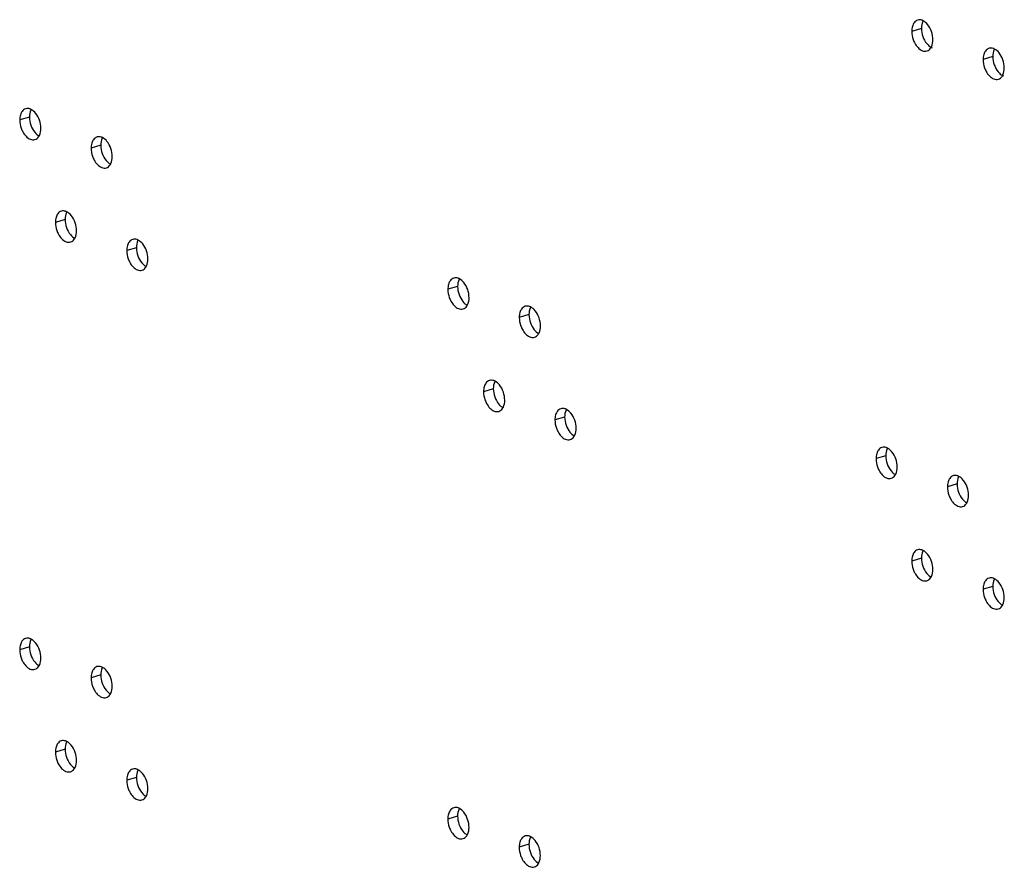
# Model space of a CAD drawing. Units: millimetres. Extents: x 13 to 8907, y -1291 to 2093.
# Drawn here: x 8589 to 8680, y 299 to 378 of the extents above; entities that cross this region are included whole.
import ezdxf

# ---------------------------------------------------------------- set-up
doc = ezdxf.new("R2010")
doc.units = ezdxf.units.MM
doc.header["$LTSCALE"] = 65.395
doc.layers.add('02___PRT_ALL_AXES', color=7, linetype='CONTINUOUS')

msp = doc.modelspace()

# ---------------------------------------------------------------- linework, layer by layer
at = {"layer": '02___PRT_ALL_AXES', "color": 9, "linetype": 'Continuous'}
for p, q in [((8672.6292, 376.8986), (8671.7242, 376.6271)), ((8679.2614, 374.2735), (8678.3563, 374.0021)), ((8589.7233, 368.6552), (8588.8182, 368.3838)), ((8596.3554, 366.0302), (8595.4504, 365.7588)), ((8593.0386, 359.1314), (8592.1336, 358.8599)), ((8599.6708, 356.5063), (8598.7658, 356.2349)), ((8629.5164, 352.905), (8628.6113, 352.6336)), ((8636.1485, 350.2799), (8635.2435, 350.0085)), ((8632.8317, 343.3811), (8631.9267, 343.1097)), ((8639.4639, 340.7561), (8638.5589, 340.4847)), ((8669.3095, 337.1547), (8668.4044, 336.8833)), ((8675.9416, 334.5297), (8675.0366, 334.2583)), ((8672.6248, 327.6309), (8671.7198, 327.3595)), ((8679.257, 325.0059), (8678.352, 324.7344)), ((8589.7189, 319.3875), (8588.8139, 319.1161)), ((8596.3511, 316.7625), (8595.446, 316.4911)), ((8593.0343, 309.8637), (8592.1292, 309.5923)), ((8599.6664, 307.2387), (8598.7614, 306.9672)), ((8629.512, 303.6373), (8628.607, 303.3659)), ((8636.1442, 301.0123), (8635.2391, 300.7408))]:
    msp.add_line(p, q, dxfattribs=at)
at = {"layer": '02___PRT_ALL_AXES', "color": 7, "linetype": 'Continuous'}
for points in [[(8671.7852, 377.0892), (8671.7426, 376.9398), (8671.7242, 376.7825), (8671.7242, 376.6271)], [(8671.8562, 377.279), (8671.827, 377.2181), (8671.8037, 377.1542), (8671.7852, 377.0892)], [(8672.6766, 377.6576), (8672.5505, 377.7014), (8672.4043, 377.7119), (8672.2765, 377.6734)], [(8673.2017, 377.2619), (8673.0887, 377.3998), (8672.9512, 377.5249), (8672.7929, 377.6072)], [(8673.6941, 375.8474), (8673.6942, 376.3467), (8673.5182, 376.8758), (8673.2017, 377.2619)], [(8671.7242, 376.6271), (8671.7241, 376.3712), (8671.7721, 376.1126), (8671.8561, 375.8708)], [(8673.5621, 375.1956), (8673.6578, 375.3955), (8673.6941, 375.6257), (8673.6941, 375.8474)], [(8672.709, 374.8291), (8672.8434, 374.7759), (8673.0034, 374.7595), (8673.1418, 374.8012)], [(8678.4173, 374.4642), (8678.3748, 374.3148), (8678.3564, 374.1575), (8678.3563, 374.0021)], [(8678.4884, 374.654), (8678.4592, 374.593), (8678.4359, 374.5291), (8678.4173, 374.4642)], [(8679.3088, 375.0325), (8679.1827, 375.0763), (8679.0365, 375.0868), (8678.9086, 375.0484)], [(8679.8339, 374.6368), (8679.7208, 374.7748), (8679.5834, 374.8999), (8679.4251, 374.9821)], [(8680.3263, 373.2224), (8680.3263, 373.7216), (8680.1504, 374.2507), (8679.8339, 374.6368)], [(8678.3563, 374.0021), (8678.3563, 373.7462), (8678.4043, 373.4876), (8678.4882, 373.2458)], [(8680.1943, 372.5705), (8680.29, 372.7705), (8680.3263, 373.0007), (8680.3263, 373.2224)], [(8679.3412, 372.2041), (8679.4756, 372.1509), (8679.6356, 372.1345), (8679.774, 372.1761)], [(8588.8792, 368.8458), (8588.8366, 368.6964), (8588.8182, 368.5391), (8588.8182, 368.3838)], [(8588.9503, 369.0356), (8588.9211, 368.9747), (8588.8978, 368.9108), (8588.8792, 368.8458)], [(8589.7707, 369.4142), (8589.6446, 369.458), (8589.4984, 369.4685), (8589.3705, 369.4301)], [(8590.2958, 369.0185), (8590.1827, 369.1565), (8590.0453, 369.2816), (8589.887, 369.3638)], [(8590.7882, 367.6041), (8590.7882, 368.1033), (8590.6123, 368.6324), (8590.2958, 369.0185)], [(8588.8182, 368.3838), (8588.8182, 368.1279), (8588.8662, 367.8692), (8588.9501, 367.6275)], [(8590.6562, 366.9522), (8590.7519, 367.1522), (8590.7882, 367.3824), (8590.7882, 367.6041)], [(8589.8031, 366.5858), (8589.9375, 366.5326), (8590.0975, 366.5161), (8590.2359, 366.5578)], [(8595.5114, 366.2208), (8595.4688, 366.0714), (8595.4504, 365.9141), (8595.4504, 365.7588)], [(8595.5824, 366.4106), (8595.5533, 366.3497), (8595.5299, 366.2858), (8595.5114, 366.2208)], [(8596.4029, 366.7892), (8596.2768, 366.833), (8596.1305, 366.8435), (8596.0027, 366.805)], [(8596.928, 366.3935), (8596.8149, 366.5314), (8596.6774, 366.6565), (8596.5192, 366.7388)], [(8597.4204, 364.979), (8597.4204, 365.4783), (8597.2444, 366.0074), (8596.928, 366.3935)], [(8595.4504, 365.7588), (8595.4504, 365.5028), (8595.4984, 365.2442), (8595.5823, 365.0024)], [(8597.2883, 364.3272), (8597.3841, 364.5271), (8597.4203, 364.7573), (8597.4204, 364.979)], [(8596.4353, 363.9607), (8596.5697, 363.9075), (8596.7296, 363.8911), (8596.8681, 363.9328)], [(8593.0861, 359.8904), (8592.96, 359.9342), (8592.8137, 359.9447), (8592.6859, 359.9062)], [(8593.6112, 359.4947), (8593.4981, 359.6326), (8593.3606, 359.7577), (8593.2023, 359.84)], [(8592.1946, 359.322), (8592.152, 359.1726), (8592.1336, 359.0153), (8592.1336, 358.8599)], [(8592.1336, 358.8599), (8592.1336, 358.604), (8592.1816, 358.3454), (8592.2655, 358.1036)], [(8592.2656, 359.5118), (8592.2364, 359.4509), (8592.2131, 359.387), (8592.1946, 359.322)], [(8594.1035, 358.0802), (8594.1036, 358.5795), (8593.9276, 359.1085), (8593.6112, 359.4947)], [(8593.9715, 357.4284), (8594.0673, 357.6283), (8594.1035, 357.8585), (8594.1035, 358.0802)], [(8593.1184, 357.0619), (8593.2529, 357.0087), (8593.4128, 356.9923), (8593.5512, 357.034)], [(8599.7182, 357.2653), (8599.5921, 357.3091), (8599.4459, 357.3196), (8599.3181, 357.2812)], [(8600.2434, 356.8696), (8600.1303, 357.0076), (8599.9928, 357.1327), (8599.8345, 357.2149)], [(8598.8268, 356.697), (8598.7842, 356.5476), (8598.7658, 356.3903), (8598.7658, 356.2349)], [(8598.7658, 356.2349), (8598.7658, 355.979), (8598.8138, 355.7204), (8598.8977, 355.4786)], [(8598.8978, 356.8868), (8598.8686, 356.8258), (8598.8453, 356.7619), (8598.8268, 356.697)], [(8600.7357, 355.4552), (8600.7358, 355.9544), (8600.5598, 356.4835), (8600.2434, 356.8696)], [(8600.6037, 354.8033), (8600.6995, 355.0033), (8600.7357, 355.2335), (8600.7357, 355.4552)], [(8599.7506, 354.4369), (8599.8851, 354.3837), (8600.045, 354.3673), (8600.1834, 354.4089)], [(8628.7433, 353.2854), (8628.7142, 353.2245), (8628.6909, 353.1606), (8628.6723, 353.0956)], [(8629.5638, 353.664), (8629.4377, 353.7078), (8629.2915, 353.7183), (8629.1636, 353.6798)], [(8630.0889, 353.2683), (8629.9758, 353.4062), (8629.8384, 353.5313), (8629.6801, 353.6136)], [(8630.5813, 351.8538), (8630.5813, 352.3531), (8630.4054, 352.8822), (8630.0889, 353.2683)], [(8628.6723, 353.0956), (8628.6297, 352.9462), (8628.6113, 352.7889), (8628.6113, 352.6336)], [(8628.6113, 352.6336), (8628.6113, 352.3776), (8628.6593, 352.119), (8628.7432, 351.8772)], [(8630.4493, 351.202), (8630.545, 351.4019), (8630.5813, 351.6321), (8630.5813, 351.8538)], [(8629.5962, 350.8355), (8629.7306, 350.7823), (8629.8905, 350.7659), (8630.029, 350.8076)], [(8635.3755, 350.6604), (8635.3464, 350.5994), (8635.323, 350.5355), (8635.3045, 350.4706)], [(8636.196, 351.0389), (8636.0699, 351.0827), (8635.9236, 351.0933), (8635.7958, 351.0548)], [(8636.7211, 350.6432), (8636.608, 350.7812), (8636.4705, 350.9063), (8636.3123, 350.9885)], [(8637.2135, 349.2288), (8637.2135, 349.728), (8637.0375, 350.2571), (8636.7211, 350.6432)], [(8635.3045, 350.4706), (8635.2619, 350.3212), (8635.2435, 350.1639), (8635.2435, 350.0085)], [(8635.2435, 350.0085), (8635.2435, 349.7526), (8635.2915, 349.494), (8635.3754, 349.2522)], [(8637.0814, 348.577), (8637.1772, 348.7769), (8637.2134, 349.0071), (8637.2135, 349.2288)], [(8636.2284, 348.2105), (8636.3628, 348.1573), (8636.5227, 348.1409), (8636.6612, 348.1825)], [(8632.8792, 344.1401), (8632.7531, 344.1839), (8632.6068, 344.1944), (8632.479, 344.156)], [(8633.4043, 343.7444), (8633.2912, 343.8824), (8633.1537, 344.0075), (8632.9954, 344.0897)], [(8631.9877, 343.5718), (8631.9451, 343.4224), (8631.9267, 343.2651), (8631.9267, 343.1097)], [(8632.0587, 343.7616), (8632.0295, 343.7006), (8632.0062, 343.6367), (8631.9877, 343.5718)], [(8633.8966, 342.33), (8633.8967, 342.8292), (8633.7207, 343.3583), (8633.4043, 343.7444)], [(8631.9267, 343.1097), (8631.9267, 342.8538), (8631.9747, 342.5952), (8632.0586, 342.3534)], [(8633.7646, 341.6781), (8633.8604, 341.8781), (8633.8966, 342.1083), (8633.8966, 342.33)], [(8639.5113, 341.5151), (8639.3852, 341.5589), (8639.239, 341.5694), (8639.1112, 341.5309)], [(8640.0364, 341.1194), (8639.9234, 341.2573), (8639.7859, 341.3824), (8639.6276, 341.4647)], [(8632.9115, 341.3117), (8633.046, 341.2585), (8633.2059, 341.2421), (8633.3443, 341.2837)], [(8638.5589, 340.4847), (8638.5588, 340.2288), (8638.6069, 339.9701), (8638.6908, 339.7284)], [(8638.6199, 340.9467), (8638.5773, 340.7973), (8638.5589, 340.64), (8638.5589, 340.4847)], [(8638.6909, 341.1365), (8638.6617, 341.0756), (8638.6384, 341.0117), (8638.6199, 340.9467)], [(8640.5288, 339.705), (8640.5289, 340.2042), (8640.3529, 340.7333), (8640.0364, 341.1194)], [(8640.3968, 339.0531), (8640.4925, 339.2531), (8640.5288, 339.4833), (8640.5288, 339.705)], [(8639.5437, 338.6867), (8639.6781, 338.6335), (8639.8381, 338.617), (8639.9765, 338.6587)], [(8669.3569, 337.9137), (8669.2308, 337.9575), (8669.0845, 337.9681), (8668.9567, 337.9296)], [(8669.882, 337.518), (8669.7689, 337.656), (8669.6315, 337.7811), (8669.4732, 337.8633)], [(8668.4654, 337.3454), (8668.4228, 337.196), (8668.4044, 337.0387), (8668.4044, 336.8833)], [(8668.4044, 336.8833), (8668.4044, 336.6274), (8668.4524, 336.3688), (8668.5363, 336.127)], [(8668.5364, 337.5352), (8668.5073, 337.4742), (8668.484, 337.4103), (8668.4654, 337.3454)], [(8670.3744, 336.1036), (8670.3744, 336.6028), (8670.1985, 337.1319), (8669.882, 337.518)], [(8670.2424, 335.4518), (8670.3381, 335.6517), (8670.3744, 335.8819), (8670.3744, 336.1036)], [(8669.3893, 335.0853), (8669.5237, 335.0321), (8669.6836, 335.0157), (8669.8221, 335.0573)], [(8675.9891, 335.2887), (8675.863, 335.3325), (8675.7167, 335.343), (8675.5889, 335.3045)], [(8676.5142, 334.893), (8676.4011, 335.0309), (8676.2636, 335.156), (8676.1054, 335.2383)], [(8675.0976, 334.7203), (8675.055, 334.5709), (8675.0366, 334.4136), (8675.0366, 334.2583)], [(8675.0366, 334.2583), (8675.0366, 334.0024), (8675.0846, 333.7437), (8675.1685, 333.502)], [(8675.1686, 334.9101), (8675.1395, 334.8492), (8675.1161, 334.7853), (8675.0976, 334.7203)], [(8677.0066, 333.4786), (8677.0066, 333.9778), (8676.8306, 334.5069), (8676.5142, 334.893)], [(8676.8745, 332.8267), (8676.9703, 333.0267), (8677.0065, 333.2569), (8677.0066, 333.4786)], [(8676.0215, 332.4603), (8676.1559, 332.4071), (8676.3158, 332.3906), (8676.4543, 332.4323)], [(8671.7808, 327.8215), (8671.7382, 327.6721), (8671.7198, 327.5148), (8671.7198, 327.3595)], [(8671.8518, 328.0113), (8671.8226, 327.9504), (8671.7993, 327.8865), (8671.7808, 327.8215)], [(8672.6723, 328.3899), (8672.5461, 328.4337), (8672.3999, 328.4442), (8672.2721, 328.4057)], [(8673.1974, 327.9942), (8673.0843, 328.1321), (8672.9468, 328.2572), (8672.7885, 328.3395)], [(8673.6897, 326.5798), (8673.6898, 327.079), (8673.5138, 327.6081), (8673.1974, 327.9942)], [(8671.7198, 327.3595), (8671.7198, 327.1036), (8671.7678, 326.8449), (8671.8517, 326.6032)], [(8673.5577, 325.9279), (8673.6535, 326.1279), (8673.6897, 326.3581), (8673.6897, 326.5798)], [(8679.3044, 325.7649), (8679.1783, 325.8087), (8679.0321, 325.8192), (8678.9043, 325.7807)], [(8672.7046, 325.5615), (8672.8391, 325.5083), (8672.999, 325.4918), (8673.1374, 325.5335)], [(8678.413, 325.1965), (8678.3704, 325.0471), (8678.352, 324.8898), (8678.352, 324.7344)], [(8678.484, 325.3863), (8678.4548, 325.3254), (8678.4315, 325.2614), (8678.413, 325.1965)], [(8679.8295, 325.3691), (8679.7165, 325.5071), (8679.579, 325.6322), (8679.4207, 325.7144)], [(8680.3219, 323.9547), (8680.322, 324.4539), (8680.146, 324.983), (8679.8295, 325.3691)], [(8678.352, 324.7344), (8678.3519, 324.4785), (8678.3999, 324.2199), (8678.4839, 323.9781)], [(8680.1899, 323.3029), (8680.2856, 323.5028), (8680.3219, 323.733), (8680.3219, 323.9547)], [(8679.3368, 322.9364), (8679.4712, 322.8832), (8679.6312, 322.8668), (8679.7696, 322.9085)], [(8588.8749, 319.5782), (8588.8323, 319.4288), (8588.8139, 319.2715), (8588.8139, 319.1161)], [(8588.9459, 319.768), (8588.9167, 319.707), (8588.8934, 319.6431), (8588.8749, 319.5782)], [(8589.7663, 320.1465), (8589.6402, 320.1903), (8589.494, 320.2009), (8589.3662, 320.1624)], [(8590.2914, 319.7508), (8590.1784, 319.8888), (8590.0409, 320.0139), (8589.8826, 320.0961)], [(8590.7838, 318.3364), (8590.7839, 318.8356), (8590.6079, 319.3647), (8590.2914, 319.7508)], [(8588.8139, 319.1161), (8588.8138, 318.8602), (8588.8618, 318.6016), (8588.9458, 318.3598)], [(8590.6518, 317.6846), (8590.7475, 317.8845), (8590.7838, 318.1147), (8590.7838, 318.3364)], [(8596.3985, 317.5215), (8596.2724, 317.5653), (8596.1262, 317.5758), (8595.9983, 317.5373)], [(8589.7987, 317.3181), (8589.9331, 317.2649), (8590.0931, 317.2485), (8590.2315, 317.2901)], [(8595.5071, 316.9531), (8595.4645, 316.8037), (8595.4461, 316.6464), (8595.446, 316.4911)], [(8595.5781, 317.1429), (8595.5489, 317.082), (8595.5256, 317.0181), (8595.5071, 316.9531)], [(8596.9236, 317.1258), (8596.8105, 317.2637), (8596.6731, 317.3888), (8596.5148, 317.4711)], [(8597.416, 315.7114), (8597.416, 316.2106), (8597.2401, 316.7397), (8596.9236, 317.1258)], [(8595.446, 316.4911), (8595.446, 316.2352), (8595.494, 315.9765), (8595.5779, 315.7348)], [(8597.284, 315.0595), (8597.3797, 315.2595), (8597.416, 315.4897), (8597.416, 315.7114)], [(8596.4309, 314.6931), (8596.5653, 314.6399), (8596.7253, 314.6234), (8596.8637, 314.6651)], [(8592.2612, 310.2441), (8592.2321, 310.1832), (8592.2088, 310.1193), (8592.1902, 310.0543)], [(8593.0817, 310.6227), (8592.9556, 310.6665), (8592.8093, 310.677), (8592.6815, 310.6385)], [(8593.6068, 310.227), (8593.4937, 310.3649), (8593.3563, 310.49), (8593.198, 310.5723)], [(8592.1902, 310.0543), (8592.1476, 309.9049), (8592.1292, 309.7476), (8592.1292, 309.5923)], [(8592.1292, 309.5923), (8592.1292, 309.3364), (8592.1772, 309.0777), (8592.2611, 308.836)], [(8594.0992, 308.8126), (8594.0992, 309.3118), (8593.9233, 309.8409), (8593.6068, 310.227)], [(8593.9672, 308.1607), (8594.0629, 308.3607), (8594.0992, 308.5909), (8594.0992, 308.8126)], [(8593.1141, 307.7943), (8593.2485, 307.7411), (8593.4084, 307.7246), (8593.5469, 307.7663)], [(8598.8934, 307.6191), (8598.8643, 307.5582), (8598.8409, 307.4942), (8598.8224, 307.4293)], [(8599.7139, 307.9977), (8599.5878, 308.0415), (8599.4415, 308.052), (8599.3137, 308.0135)], [(8600.239, 307.6019), (8600.1259, 307.7399), (8599.9884, 307.865), (8599.8302, 307.9472)], [(8600.7314, 306.1875), (8600.7314, 306.6867), (8600.5554, 307.2158), (8600.239, 307.6019)], [(8598.8224, 307.4293), (8598.7798, 307.2799), (8598.7614, 307.1226), (8598.7614, 306.9672)], [(8598.7614, 306.9672), (8598.7614, 306.7113), (8598.8094, 306.4527), (8598.8933, 306.2109)], [(8600.5993, 305.5357), (8600.6951, 305.7356), (8600.7313, 305.9658), (8600.7314, 306.1875)], [(8599.7463, 305.1692), (8599.8807, 305.116), (8600.0406, 305.0996), (8600.1791, 305.1413)], [(8628.668, 303.8279), (8628.6254, 303.6785), (8628.607, 303.5212), (8628.607, 303.3659)], [(8628.739, 304.0177), (8628.7098, 303.9568), (8628.6865, 303.8929), (8628.668, 303.8279)], [(8629.5594, 304.3963), (8629.4333, 304.4401), (8629.2871, 304.4506), (8629.1593, 304.4121)], [(8630.0845, 304.0006), (8629.9715, 304.1385), (8629.834, 304.2636), (8629.6757, 304.3459)], [(8630.5769, 302.5862), (8630.577, 303.0854), (8630.401, 303.6145), (8630.0845, 304.0006)], [(8628.607, 303.3659), (8628.6069, 303.11), (8628.6549, 302.8513), (8628.7389, 302.6096)], [(8630.4449, 301.9343), (8630.5406, 302.1343), (8630.5769, 302.3645), (8630.5769, 302.5862)], [(8629.5918, 301.5679), (8629.7262, 301.5147), (8629.8862, 301.4982), (8630.0246, 301.5399)], [(8635.3001, 301.2029), (8635.2576, 301.0535), (8635.2391, 300.8962), (8635.2391, 300.7408)], [(8635.3712, 301.3927), (8635.342, 301.3318), (8635.3187, 301.2679), (8635.3001, 301.2029)], [(8636.1916, 301.7713), (8636.0655, 301.8151), (8635.9193, 301.8256), (8635.7914, 301.7871)], [(8636.7167, 301.3756), (8636.6036, 301.5135), (8636.4662, 301.6386), (8636.3079, 301.7208)], [(8637.2091, 299.9611), (8637.2091, 300.4604), (8637.0332, 300.9894), (8636.7167, 301.3756)], [(8635.2391, 300.7408), (8635.2391, 300.4849), (8635.2871, 300.2263), (8635.371, 299.9845)], [(8637.0771, 299.3093), (8637.1728, 299.5092), (8637.2091, 299.7394), (8637.2091, 299.9611)], [(8636.224, 298.9428), (8636.3584, 298.8896), (8636.5184, 298.8732), (8636.6568, 298.9149)]]:
    msp.add_open_spline(points, degree=3, dxfattribs=at)
for points, knots in [([(8672.2765, 377.6734), (8672.1414, 377.6327), (8671.976, 377.4968), (8671.8795, 377.3278), (8671.8562, 377.279)], [0, 0, 0, 0, 0.7229284, 1, 1, 1, 1]), ([(8672.7929, 377.6072), (8672.7739, 377.617), (8672.7357, 377.6353), (8672.6963, 377.6507), (8672.6766, 377.6576)], [0, 0, 0, 0, 0.5074753, 1, 1, 1, 1]), ([(8671.8561, 375.8708), (8671.8983, 375.749), (8672.0797, 375.3359), (8672.4056, 374.9492), (8672.709, 374.8291)], [0, 0, 0, 0, 0.2833006, 1, 1, 1, 1]), ([(8673.1418, 374.8012), (8673.2769, 374.8418), (8673.4423, 374.9778), (8673.5387, 375.1468), (8673.5621, 375.1956)], [0, 0, 0, 0, 0.7229284, 1, 1, 1, 1]), ([(8678.9086, 375.0484), (8678.7735, 375.0077), (8678.6082, 374.8718), (8678.5117, 374.7027), (8678.4884, 374.654)], [0, 0, 0, 0, 0.7229284, 1, 1, 1, 1]), ([(8679.4251, 374.9821), (8679.406, 374.992), (8679.3679, 375.0103), (8679.3285, 375.0257), (8679.3088, 375.0325)], [0, 0, 0, 0, 0.5074753, 1, 1, 1, 1]), ([(8678.4882, 373.2458), (8678.5305, 373.124), (8678.7119, 372.7109), (8679.0378, 372.3242), (8679.3412, 372.2041)], [0, 0, 0, 0, 0.2833006, 1, 1, 1, 1]), ([(8679.774, 372.1761), (8679.9091, 372.2168), (8680.0745, 372.3527), (8680.1709, 372.5218), (8680.1943, 372.5705)], [0, 0, 0, 0, 0.7229284, 1, 1, 1, 1]), ([(8589.3705, 369.4301), (8589.2354, 369.3894), (8589.0701, 369.2535), (8588.9736, 369.0844), (8588.9503, 369.0356)], [0, 0, 0, 0, 0.7229284, 1, 1, 1, 1]), ([(8589.887, 369.3638), (8589.8679, 369.3737), (8589.8298, 369.3919), (8589.7904, 369.4074), (8589.7707, 369.4142)], [0, 0, 0, 0, 0.5074753, 1, 1, 1, 1]), ([(8588.9501, 367.6275), (8588.9924, 367.5056), (8589.1738, 367.0926), (8589.4997, 366.7059), (8589.8031, 366.5858)], [0, 0, 0, 0, 0.2833006, 1, 1, 1, 1]), ([(8590.2359, 366.5578), (8590.371, 366.5985), (8590.5364, 366.7344), (8590.6328, 366.9035), (8590.6562, 366.9522)], [0, 0, 0, 0, 0.7229284, 1, 1, 1, 1]), ([(8596.0027, 366.805), (8595.8676, 366.7644), (8595.7022, 366.6284), (8595.6058, 366.4594), (8595.5824, 366.4106)], [0, 0, 0, 0, 0.7229284, 1, 1, 1, 1]), ([(8596.5192, 366.7388), (8596.5001, 366.7486), (8596.462, 366.7669), (8596.4226, 366.7823), (8596.4029, 366.7892)], [0, 0, 0, 0, 0.5074753, 1, 1, 1, 1]), ([(8595.5823, 365.0024), (8595.6246, 364.8806), (8595.806, 364.4675), (8596.1319, 364.0808), (8596.4353, 363.9607)], [0, 0, 0, 0, 0.2833006, 1, 1, 1, 1]), ([(8596.8681, 363.9328), (8597.0032, 363.9734), (8597.1685, 364.1094), (8597.265, 364.2784), (8597.2883, 364.3272)], [0, 0, 0, 0, 0.7229284, 1, 1, 1, 1]), ([(8592.6859, 359.9062), (8592.5508, 359.8655), (8592.3854, 359.7296), (8592.289, 359.5606), (8592.2656, 359.5118)], [0, 0, 0, 0, 0.7229284, 1, 1, 1, 1]), ([(8593.2023, 359.84), (8593.1833, 359.8498), (8593.1451, 359.8681), (8593.1057, 359.8835), (8593.0861, 359.8904)], [0, 0, 0, 0, 0.5074753, 1, 1, 1, 1]), ([(8592.2655, 358.1036), (8592.3078, 357.9818), (8592.4891, 357.5687), (8592.8151, 357.182), (8593.1184, 357.0619)], [0, 0, 0, 0, 0.2833006, 1, 1, 1, 1]), ([(8593.5512, 357.034), (8593.6863, 357.0746), (8593.8517, 357.2106), (8593.9482, 357.3796), (8593.9715, 357.4284)], [0, 0, 0, 0, 0.7229284, 1, 1, 1, 1]), ([(8599.3181, 357.2812), (8599.183, 357.2405), (8599.0176, 357.1046), (8598.9212, 356.9355), (8598.8978, 356.8868)], [0, 0, 0, 0, 0.7229284, 1, 1, 1, 1]), ([(8599.8345, 357.2149), (8599.8155, 357.2248), (8599.7773, 357.2431), (8599.7379, 357.2585), (8599.7182, 357.2653)], [0, 0, 0, 0, 0.5074753, 1, 1, 1, 1]), ([(8598.8977, 355.4786), (8598.94, 355.3568), (8599.1213, 354.9437), (8599.4473, 354.557), (8599.7506, 354.4369)], [0, 0, 0, 0, 0.2833006, 1, 1, 1, 1]), ([(8600.1834, 354.4089), (8600.3185, 354.4496), (8600.4839, 354.5855), (8600.5804, 354.7546), (8600.6037, 354.8033)], [0, 0, 0, 0, 0.7229284, 1, 1, 1, 1]), ([(8629.1636, 353.6798), (8629.0285, 353.6392), (8628.8632, 353.5032), (8628.7667, 353.3342), (8628.7433, 353.2854)], [0, 0, 0, 0, 0.7229284, 1, 1, 1, 1]), ([(8629.6801, 353.6136), (8629.661, 353.6235), (8629.6229, 353.6417), (8629.5835, 353.6571), (8629.5638, 353.664)], [0, 0, 0, 0, 0.5074753, 1, 1, 1, 1]), ([(8628.7432, 351.8772), (8628.7855, 351.7554), (8628.9669, 351.3423), (8629.2928, 350.9556), (8629.5962, 350.8355)], [0, 0, 0, 0, 0.2833006, 1, 1, 1, 1]), ([(8630.029, 350.8076), (8630.1641, 350.8482), (8630.3295, 350.9842), (8630.4259, 351.1532), (8630.4493, 351.202)], [0, 0, 0, 0, 0.7229284, 1, 1, 1, 1]), ([(8635.7958, 351.0548), (8635.6607, 351.0141), (8635.4953, 350.8782), (8635.3989, 350.7091), (8635.3755, 350.6604)], [0, 0, 0, 0, 0.7229284, 1, 1, 1, 1]), ([(8636.3123, 350.9885), (8636.2932, 350.9984), (8636.255, 351.0167), (8636.2156, 351.0321), (8636.196, 351.0389)], [0, 0, 0, 0, 0.5074753, 1, 1, 1, 1]), ([(8635.3754, 349.2522), (8635.4177, 349.1304), (8635.5991, 348.7173), (8635.925, 348.3306), (8636.2284, 348.2105)], [0, 0, 0, 0, 0.2833006, 1, 1, 1, 1]), ([(8636.6612, 348.1825), (8636.7963, 348.2232), (8636.9616, 348.3591), (8637.0581, 348.5282), (8637.0814, 348.577)], [0, 0, 0, 0, 0.7229284, 1, 1, 1, 1]), ([(8632.479, 344.156), (8632.3439, 344.1153), (8632.1785, 343.9794), (8632.0821, 343.8103), (8632.0587, 343.7616)], [0, 0, 0, 0, 0.7229284, 1, 1, 1, 1]), ([(8632.9954, 344.0897), (8632.9764, 344.0996), (8632.9382, 344.1179), (8632.8988, 344.1333), (8632.8792, 344.1401)], [0, 0, 0, 0, 0.5074753, 1, 1, 1, 1]), ([(8632.0586, 342.3534), (8632.1009, 342.2316), (8632.2822, 341.8185), (8632.6082, 341.4318), (8632.9115, 341.3117)], [0, 0, 0, 0, 0.2833006, 1, 1, 1, 1]), ([(8633.3443, 341.2837), (8633.4794, 341.3244), (8633.6448, 341.4603), (8633.7413, 341.6294), (8633.7646, 341.6781)], [0, 0, 0, 0, 0.7229284, 1, 1, 1, 1]), ([(8639.1112, 341.5309), (8638.9761, 341.4903), (8638.8107, 341.3543), (8638.7142, 341.1853), (8638.6909, 341.1365)], [0, 0, 0, 0, 0.7229284, 1, 1, 1, 1]), ([(8639.6276, 341.4647), (8639.6086, 341.4746), (8639.5704, 341.4928), (8639.531, 341.5083), (8639.5113, 341.5151)], [0, 0, 0, 0, 0.5074753, 1, 1, 1, 1]), ([(8638.6908, 339.7284), (8638.7331, 339.6065), (8638.9144, 339.1934), (8639.2404, 338.8067), (8639.5437, 338.6867)], [0, 0, 0, 0, 0.2833006, 1, 1, 1, 1]), ([(8639.9765, 338.6587), (8640.1116, 338.6994), (8640.277, 338.8353), (8640.3734, 339.0043), (8640.3968, 339.0531)], [0, 0, 0, 0, 0.7229284, 1, 1, 1, 1]), ([(8668.9567, 337.9296), (8668.8216, 337.8889), (8668.6562, 337.753), (8668.5598, 337.5839), (8668.5364, 337.5352)], [0, 0, 0, 0, 0.7229284, 1, 1, 1, 1]), ([(8669.4732, 337.8633), (8669.4541, 337.8732), (8669.416, 337.8915), (8669.3766, 337.9069), (8669.3569, 337.9137)], [0, 0, 0, 0, 0.5074753, 1, 1, 1, 1]), ([(8668.5363, 336.127), (8668.5786, 336.0052), (8668.76, 335.5921), (8669.0859, 335.2054), (8669.3893, 335.0853)], [0, 0, 0, 0, 0.2833006, 1, 1, 1, 1]), ([(8669.8221, 335.0573), (8669.9572, 335.098), (8670.1225, 335.2339), (8670.219, 335.403), (8670.2424, 335.4518)], [0, 0, 0, 0, 0.7229284, 1, 1, 1, 1]), ([(8675.5889, 335.3045), (8675.4538, 335.2639), (8675.2884, 335.128), (8675.192, 334.9589), (8675.1686, 334.9101)], [0, 0, 0, 0, 0.7229284, 1, 1, 1, 1]), ([(8676.1054, 335.2383), (8676.0863, 335.2482), (8676.0481, 335.2664), (8676.0087, 335.2819), (8675.9891, 335.2887)], [0, 0, 0, 0, 0.5074753, 1, 1, 1, 1]), ([(8675.1685, 333.502), (8675.2108, 333.3801), (8675.3921, 332.967), (8675.7181, 332.5803), (8676.0215, 332.4603)], [0, 0, 0, 0, 0.2833006, 1, 1, 1, 1]), ([(8676.4543, 332.4323), (8676.5894, 332.473), (8676.7547, 332.6089), (8676.8512, 332.7779), (8676.8745, 332.8267)], [0, 0, 0, 0, 0.7229284, 1, 1, 1, 1]), ([(8672.2721, 328.4057), (8672.137, 328.3651), (8671.9716, 328.2292), (8671.8752, 328.0601), (8671.8518, 328.0113)], [0, 0, 0, 0, 0.7229284, 1, 1, 1, 1]), ([(8672.7885, 328.3395), (8672.7695, 328.3494), (8672.7313, 328.3676), (8672.6919, 328.3831), (8672.6723, 328.3899)], [0, 0, 0, 0, 0.5074753, 1, 1, 1, 1]), ([(8671.8517, 326.6032), (8671.894, 326.4813), (8672.0753, 326.0682), (8672.4013, 325.6815), (8672.7046, 325.5615)], [0, 0, 0, 0, 0.2833006, 1, 1, 1, 1]), ([(8673.1374, 325.5335), (8673.2725, 325.5742), (8673.4379, 325.7101), (8673.5344, 325.8791), (8673.5577, 325.9279)], [0, 0, 0, 0, 0.7229284, 1, 1, 1, 1]), ([(8678.9043, 325.7807), (8678.7692, 325.74), (8678.6038, 325.6041), (8678.5073, 325.435), (8678.484, 325.3863)], [0, 0, 0, 0, 0.7229284, 1, 1, 1, 1]), ([(8679.4207, 325.7144), (8679.4017, 325.7243), (8679.3635, 325.7426), (8679.3241, 325.758), (8679.3044, 325.7649)], [0, 0, 0, 0, 0.5074753, 1, 1, 1, 1]), ([(8678.4839, 323.9781), (8678.5262, 323.8563), (8678.7075, 323.4432), (8679.0334, 323.0565), (8679.3368, 322.9364)], [0, 0, 0, 0, 0.2833006, 1, 1, 1, 1]), ([(8679.7696, 322.9085), (8679.9047, 322.9491), (8680.0701, 323.085), (8680.1665, 323.2541), (8680.1899, 323.3029)], [0, 0, 0, 0, 0.7229284, 1, 1, 1, 1]), ([(8589.3662, 320.1624), (8589.2311, 320.1217), (8589.0657, 319.9858), (8588.9692, 319.8167), (8588.9459, 319.768)], [0, 0, 0, 0, 0.7229284, 1, 1, 1, 1]), ([(8589.8826, 320.0961), (8589.8636, 320.106), (8589.8254, 320.1243), (8589.786, 320.1397), (8589.7663, 320.1465)], [0, 0, 0, 0, 0.5074753, 1, 1, 1, 1]), ([(8588.9458, 318.3598), (8588.988, 318.238), (8589.1694, 317.8249), (8589.4953, 317.4382), (8589.7987, 317.3181)], [0, 0, 0, 0, 0.2833006, 1, 1, 1, 1]), ([(8590.2315, 317.2901), (8590.3666, 317.3308), (8590.532, 317.4667), (8590.6284, 317.6358), (8590.6518, 317.6846)], [0, 0, 0, 0, 0.7229284, 1, 1, 1, 1]), ([(8595.9983, 317.5373), (8595.8632, 317.4967), (8595.6979, 317.3608), (8595.6014, 317.1917), (8595.5781, 317.1429)], [0, 0, 0, 0, 0.7229284, 1, 1, 1, 1]), ([(8596.5148, 317.4711), (8596.4958, 317.481), (8596.4576, 317.4992), (8596.4182, 317.5147), (8596.3985, 317.5215)], [0, 0, 0, 0, 0.5074753, 1, 1, 1, 1]), ([(8595.5779, 315.7348), (8595.6202, 315.6129), (8595.8016, 315.1998), (8596.1275, 314.8131), (8596.4309, 314.6931)], [0, 0, 0, 0, 0.2833006, 1, 1, 1, 1]), ([(8596.8637, 314.6651), (8596.9988, 314.7058), (8597.1642, 314.8417), (8597.2606, 315.0107), (8597.284, 315.0595)], [0, 0, 0, 0, 0.7229284, 1, 1, 1, 1]), ([(8592.6815, 310.6385), (8592.5464, 310.5979), (8592.381, 310.4619), (8592.2846, 310.2929), (8592.2612, 310.2441)], [0, 0, 0, 0, 0.7229284, 1, 1, 1, 1]), ([(8593.198, 310.5723), (8593.1789, 310.5822), (8593.1408, 310.6004), (8593.1014, 310.6159), (8593.0817, 310.6227)], [0, 0, 0, 0, 0.5074753, 1, 1, 1, 1]), ([(8592.2611, 308.836), (8592.3034, 308.7141), (8592.4848, 308.301), (8592.8107, 307.9143), (8593.1141, 307.7943)], [0, 0, 0, 0, 0.2833006, 1, 1, 1, 1]), ([(8593.5469, 307.7663), (8593.682, 307.807), (8593.8473, 307.9429), (8593.9438, 308.1119), (8593.9672, 308.1607)], [0, 0, 0, 0, 0.7229284, 1, 1, 1, 1]), ([(8599.3137, 308.0135), (8599.1786, 307.9728), (8599.0132, 307.8369), (8598.9168, 307.6678), (8598.8934, 307.6191)], [0, 0, 0, 0, 0.7229284, 1, 1, 1, 1]), ([(8599.8302, 307.9472), (8599.8111, 307.9571), (8599.7729, 307.9754), (8599.7335, 307.9908), (8599.7139, 307.9977)], [0, 0, 0, 0, 0.5074753, 1, 1, 1, 1]), ([(8598.8933, 306.2109), (8598.9356, 306.0891), (8599.117, 305.676), (8599.4429, 305.2893), (8599.7463, 305.1692)], [0, 0, 0, 0, 0.2833006, 1, 1, 1, 1]), ([(8600.1791, 305.1413), (8600.3142, 305.1819), (8600.4795, 305.3178), (8600.576, 305.4869), (8600.5993, 305.5357)], [0, 0, 0, 0, 0.7229284, 1, 1, 1, 1]), ([(8629.1593, 304.4121), (8629.0242, 304.3715), (8628.8588, 304.2356), (8628.7623, 304.0665), (8628.739, 304.0177)], [0, 0, 0, 0, 0.7229284, 1, 1, 1, 1]), ([(8629.6757, 304.3459), (8629.6567, 304.3558), (8629.6185, 304.374), (8629.5791, 304.3895), (8629.5594, 304.3963)], [0, 0, 0, 0, 0.5074753, 1, 1, 1, 1]), ([(8628.7389, 302.6096), (8628.7811, 302.4877), (8628.9625, 302.0746), (8629.2884, 301.6879), (8629.5918, 301.5679)], [0, 0, 0, 0, 0.2833006, 1, 1, 1, 1]), ([(8630.0246, 301.5399), (8630.1597, 301.5806), (8630.3251, 301.7165), (8630.4215, 301.8855), (8630.4449, 301.9343)], [0, 0, 0, 0, 0.7229284, 1, 1, 1, 1]), ([(8635.7914, 301.7871), (8635.6563, 301.7464), (8635.491, 301.6105), (8635.3945, 301.4415), (8635.3712, 301.3927)], [0, 0, 0, 0, 0.7229284, 1, 1, 1, 1]), ([(8636.3079, 301.7208), (8636.2888, 301.7307), (8636.2507, 301.749), (8636.2113, 301.7644), (8636.1916, 301.7713)], [0, 0, 0, 0, 0.5074753, 1, 1, 1, 1]), ([(8635.371, 299.9845), (8635.4133, 299.8627), (8635.5947, 299.4496), (8635.9206, 299.0629), (8636.224, 298.9428)], [0, 0, 0, 0, 0.2833006, 1, 1, 1, 1]), ([(8636.6568, 298.9149), (8636.7919, 298.9555), (8636.9573, 299.0914), (8637.0537, 299.2605), (8637.0771, 299.3093)], [0, 0, 0, 0, 0.7229284, 1, 1, 1, 1])]:
    msp.add_open_spline(points, degree=3, knots=knots, dxfattribs=at)
at = {"layer": '02___PRT_ALL_AXES', "color": 3, "linetype": 'Continuous'}
for points in [[(8672.7612, 377.5504), (8672.6655, 377.3505), (8672.6292, 377.1203), (8672.6292, 376.8986)], [(8672.6292, 376.8986), (8672.6292, 376.6427), (8672.6772, 376.384), (8672.7611, 376.1423)], [(8672.7611, 376.1423), (8672.8431, 375.906), (8672.963, 375.6776), (8673.1216, 375.4841)], [(8679.3934, 374.9254), (8679.2976, 374.7254), (8679.2614, 374.4952), (8679.2614, 374.2735)], [(8679.2614, 374.2735), (8679.2613, 374.0176), (8679.3094, 373.759), (8679.3933, 373.5172)], [(8679.3933, 373.5172), (8679.4753, 373.2809), (8679.5952, 373.0526), (8679.7537, 372.8591)], [(8589.8553, 369.3071), (8589.7595, 369.1071), (8589.7233, 368.8769), (8589.7233, 368.6552)], [(8589.7233, 368.6552), (8589.7232, 368.3993), (8589.7712, 368.1407), (8589.8552, 367.8989)], [(8589.8552, 367.8989), (8589.9372, 367.6626), (8590.0571, 367.4342), (8590.2156, 367.2408)], [(8590.2156, 367.2408), (8590.3287, 367.1028), (8590.4662, 366.9777), (8590.6245, 366.8955)], [(8596.4875, 366.682), (8596.3917, 366.4821), (8596.3555, 366.2519), (8596.3554, 366.0302)], [(8596.3554, 366.0302), (8596.3554, 365.7743), (8596.4034, 365.5156), (8596.4873, 365.2739)], [(8596.4873, 365.2739), (8596.5694, 365.0376), (8596.6893, 364.8092), (8596.8478, 364.6158)], [(8596.8478, 364.6158), (8596.9609, 364.4778), (8597.0984, 364.3527), (8597.2567, 364.2705)], [(8593.1707, 359.7832), (8593.0749, 359.5833), (8593.0386, 359.3531), (8593.0386, 359.1314)], [(8593.0386, 359.1314), (8593.0386, 358.8755), (8593.0866, 358.6168), (8593.1705, 358.3751)], [(8593.1705, 358.3751), (8593.2525, 358.1388), (8593.3725, 357.9104), (8593.531, 357.7169)], [(8593.531, 357.7169), (8593.6441, 357.579), (8593.7815, 357.4539), (8593.9398, 357.3717)], [(8599.8028, 357.1582), (8599.7071, 356.9582), (8599.6708, 356.728), (8599.6708, 356.5063)], [(8599.6708, 356.5063), (8599.6708, 356.2504), (8599.7188, 355.9918), (8599.8027, 355.75)], [(8599.8027, 355.75), (8599.8847, 355.5137), (8600.0046, 355.2854), (8600.1632, 355.0919)], [(8600.1632, 355.0919), (8600.2763, 354.9539), (8600.4137, 354.8289), (8600.572, 354.7466)], [(8629.6484, 353.5568), (8629.5526, 353.3569), (8629.5164, 353.1267), (8629.5164, 352.905)], [(8629.5164, 352.905), (8629.5163, 352.6491), (8629.5643, 352.3904), (8629.6483, 352.1487)], [(8629.6483, 352.1487), (8629.7303, 351.9124), (8629.8502, 351.684), (8630.0087, 351.4906)], [(8630.0087, 351.4906), (8630.1218, 351.3526), (8630.2593, 351.2275), (8630.4176, 351.1453)], [(8636.2806, 350.9318), (8636.1848, 350.7318), (8636.1486, 350.5016), (8636.1485, 350.2799)], [(8636.1485, 350.2799), (8636.1485, 350.024), (8636.1965, 349.7654), (8636.2804, 349.5236)], [(8636.2804, 349.5236), (8636.3625, 349.2873), (8636.4824, 349.059), (8636.6409, 348.8655)], [(8636.6409, 348.8655), (8636.754, 348.7276), (8636.8915, 348.6025), (8637.0497, 348.5202)], [(8632.9637, 344.033), (8632.868, 343.833), (8632.8317, 343.6028), (8632.8317, 343.3811)], [(8632.8317, 343.3811), (8632.8317, 343.1252), (8632.8797, 342.8666), (8632.9636, 342.6248)], [(8632.9636, 342.6248), (8633.0456, 342.3885), (8633.1655, 342.1602), (8633.3241, 341.9667)], [(8633.3241, 341.9667), (8633.4372, 341.8287), (8633.5746, 341.7037), (8633.7329, 341.6214)], [(8639.5959, 341.4079), (8639.5002, 341.208), (8639.4639, 340.9778), (8639.4639, 340.7561)], [(8639.4639, 340.7561), (8639.4639, 340.5002), (8639.5119, 340.2415), (8639.5958, 339.9998)], [(8639.5958, 339.9998), (8639.6778, 339.7635), (8639.7977, 339.5351), (8639.9563, 339.3417)], [(8639.9563, 339.3417), (8640.0694, 339.2037), (8640.2068, 339.0786), (8640.3651, 338.9964)], [(8669.4415, 337.8066), (8669.3457, 337.6066), (8669.3095, 337.3764), (8669.3095, 337.1547)], [(8669.3095, 337.1547), (8669.3094, 336.8988), (8669.3574, 336.6402), (8669.4414, 336.3984)], [(8669.4414, 336.3984), (8669.5234, 336.1621), (8669.6433, 335.9338), (8669.8018, 335.7403)], [(8669.8018, 335.7403), (8669.9149, 335.6024), (8670.0524, 335.4773), (8670.2107, 335.395)], [(8676.0737, 335.1815), (8675.9779, 334.9816), (8675.9417, 334.7514), (8675.9416, 334.5297)], [(8675.9416, 334.5297), (8675.9416, 334.2738), (8675.9896, 334.0152), (8676.0735, 333.7734)], [(8676.0735, 333.7734), (8676.1556, 333.5371), (8676.2755, 333.3087), (8676.434, 333.1153)], [(8676.434, 333.1153), (8676.5471, 332.9773), (8676.6846, 332.8522), (8676.8428, 332.77)], [(8672.7568, 328.2827), (8672.6611, 328.0828), (8672.6248, 327.8526), (8672.6248, 327.6309)], [(8672.6248, 327.6309), (8672.6248, 327.375), (8672.6728, 327.1163), (8672.7567, 326.8746)], [(8672.7567, 326.8746), (8672.8387, 326.6383), (8672.9586, 326.4099), (8673.1172, 326.2165)], [(8673.1172, 326.2165), (8673.2303, 326.0785), (8673.3677, 325.9534), (8673.526, 325.8712)], [(8679.389, 325.6577), (8679.2933, 325.4578), (8679.257, 325.2276), (8679.257, 325.0059)], [(8679.257, 325.0059), (8679.257, 324.7499), (8679.305, 324.4913), (8679.3889, 324.2495)], [(8679.3889, 324.2495), (8679.4709, 324.0133), (8679.5908, 323.7849), (8679.7494, 323.5914)], [(8679.7494, 323.5914), (8679.8625, 323.4535), (8679.9999, 323.3284), (8680.1582, 323.2461)], [(8589.8509, 320.0394), (8589.7552, 319.8394), (8589.7189, 319.6092), (8589.7189, 319.3875)], [(8589.7189, 319.3875), (8589.7189, 319.1316), (8589.7669, 318.873), (8589.8508, 318.6312)], [(8589.8508, 318.6312), (8589.9328, 318.3949), (8590.0527, 318.1666), (8590.2113, 317.9731)], [(8590.2113, 317.9731), (8590.3243, 317.8352), (8590.4618, 317.7101), (8590.6201, 317.6278)], [(8596.4831, 317.4143), (8596.3873, 317.2144), (8596.3511, 316.9842), (8596.3511, 316.7625)], [(8596.3511, 316.7625), (8596.3511, 316.5066), (8596.3991, 316.248), (8596.483, 316.0062)], [(8596.483, 316.0062), (8596.565, 315.7699), (8596.6849, 315.5415), (8596.8435, 315.3481)], [(8596.8435, 315.3481), (8596.9565, 315.2101), (8597.094, 315.085), (8597.2523, 315.0028)], [(8593.1663, 310.5155), (8593.0705, 310.3156), (8593.0343, 310.0854), (8593.0343, 309.8637)], [(8593.0343, 309.8637), (8593.0342, 309.6078), (8593.0822, 309.3491), (8593.1662, 309.1074)], [(8593.1662, 309.1074), (8593.2482, 308.8711), (8593.3681, 308.6427), (8593.5266, 308.4493)], [(8593.5266, 308.4493), (8593.6397, 308.3113), (8593.7772, 308.1862), (8593.9355, 308.104)], [(8599.7985, 307.8905), (8599.7027, 307.6905), (8599.6665, 307.4603), (8599.6664, 307.2387)], [(8599.6664, 307.2387), (8599.6664, 306.9827), (8599.7144, 306.7241), (8599.7983, 306.4823)], [(8599.7983, 306.4823), (8599.8804, 306.246), (8600.0003, 306.0177), (8600.1588, 305.8242)], [(8600.1588, 305.8242), (8600.2719, 305.6863), (8600.4094, 305.5612), (8600.5676, 305.4789)], [(8629.644, 304.2891), (8629.5483, 304.0892), (8629.512, 303.859), (8629.512, 303.6373)], [(8629.512, 303.6373), (8629.512, 303.3814), (8629.56, 303.1228), (8629.6439, 302.881)], [(8629.6439, 302.881), (8629.7259, 302.6447), (8629.8458, 302.4163), (8630.0044, 302.2229)], [(8630.0044, 302.2229), (8630.1174, 302.0849), (8630.2549, 301.9598), (8630.4132, 301.8776)], [(8636.2762, 301.6641), (8636.1804, 301.4642), (8636.1442, 301.234), (8636.1442, 301.0123)], [(8636.1442, 301.0123), (8636.1441, 300.7564), (8636.1922, 300.4977), (8636.2761, 300.256)], [(8636.2761, 300.256), (8636.3581, 300.0197), (8636.478, 299.7913), (8636.6365, 299.5978)], [(8636.6365, 299.5978), (8636.7496, 299.4599), (8636.8871, 299.3348), (8637.0454, 299.2525)]]:
    msp.add_open_spline(points, degree=3, dxfattribs=at)
for points in [[(8673.1216, 375.4841), (8673.1578, 375.4399), (8673.2981, 375.2851), (8673.4727, 375.1565), (8673.614, 375.1006)], [(8679.7537, 372.8591), (8679.79, 372.8148), (8679.9302, 372.6601), (8680.1049, 372.5315), (8680.2462, 372.4755)]]:
    msp.add_open_spline(points, degree=3, knots=[0, 0, 0, 0, 0.2735248, 1, 1, 1, 1], dxfattribs=at)

doc.saveas('drawing.dxf')
